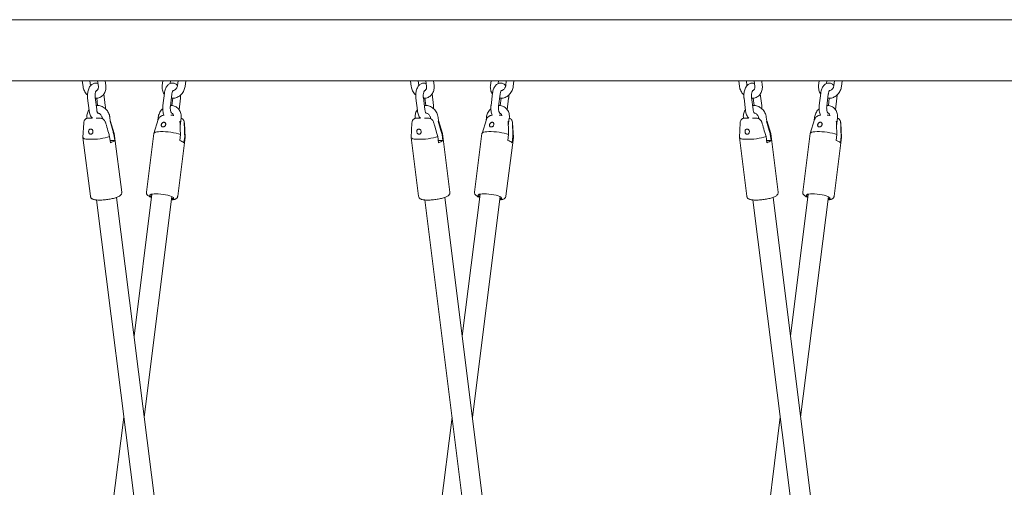
# Model space of a CAD drawing. Units: millimetres. Extents: x 0 to 2970, y 0 to 2103.
# Drawn here: x 1940 to 2018, y 624 to 661 of the extents above; entities that cross this region are included whole.
import ezdxf

# ---------------------------------------------------------------- set-up
doc = ezdxf.new("R2010")
doc.units = ezdxf.units.MM
doc.header["$LTSCALE"] = 50

msp = doc.modelspace()

# ---------------------------------------------------------------- linework, layer by layer
at = {"color": 7, "linetype": 'Continuous', "lineweight": 15}
for p, q in [((2029.662, 660.955), (1913.223, 660.955)), ((1913.223, 656.125), (2029.662, 656.125)), ((1944.854, 656.125), (1944.911, 655.675)), ((1945.506, 655.749), (1945.459, 656.125)), ((1946.067, 656.125), (1946.123, 655.675)), ((1946.718, 655.749), (1946.672, 656.125)), ((1951.225, 656.125), (1951.178, 655.749)), ((1951.801, 655.897), (1951.83, 656.125)), ((1952.438, 656.125), (1952.391, 655.749)), ((1952.986, 655.675), (1953.042, 656.125)), ((1970.835, 656.125), (1970.891, 655.675)), ((1971.487, 655.749), (1971.44, 656.125)), ((1972.048, 656.125), (1972.104, 655.675)), ((1972.699, 655.749), (1972.652, 656.125)), ((1977.206, 656.125), (1977.159, 655.749)), ((1977.782, 655.897), (1977.811, 656.125)), ((1978.418, 656.125), (1978.371, 655.749)), ((1978.967, 655.675), (1979.023, 656.125)), ((1996.816, 656.125), (1996.872, 655.675)), ((1997.468, 655.749), (1997.421, 656.125)), ((1998.028, 656.125), (1998.085, 655.675)), ((1998.68, 655.749), (1998.633, 656.125)), ((2003.187, 656.125), (2003.14, 655.749)), ((2003.763, 655.897), (2003.791, 656.125)), ((2004.399, 656.125), (2004.352, 655.749)), ((2004.948, 655.675), (2005.004, 656.125)), ((1945.274, 654.729), (1945.395, 653.759)), ((1945.99, 653.833), (1945.869, 654.803)), ((1945.994, 654.742), (1946.066, 654.165)), ((1946.67, 654.172), (1946.557, 655.076)), ((1951.348, 655.142), (1951.227, 654.172)), ((1951.823, 654.097), (1951.943, 655.068)), ((1952.019, 654.737), (1951.947, 654.16)), ((1952.51, 653.824), (1952.623, 654.729)), ((1971.255, 654.729), (1971.376, 653.759)), ((1971.971, 653.833), (1971.85, 654.803)), ((1971.975, 654.742), (1972.047, 654.165)), ((1972.65, 654.172), (1972.538, 655.076)), ((1977.329, 655.142), (1977.208, 654.172)), ((1977.803, 654.097), (1977.924, 655.068)), ((1978, 654.737), (1977.928, 654.16)), ((1978.491, 653.824), (1978.603, 654.729)), ((1997.236, 654.729), (1997.356, 653.759)), ((1997.952, 653.833), (1997.831, 654.803)), ((1997.955, 654.742), (1998.027, 654.165)), ((1998.631, 654.172), (1998.518, 655.076)), ((2003.31, 655.142), (2003.189, 654.172)), ((2003.784, 654.097), (2003.905, 655.068)), ((2003.98, 654.737), (2003.909, 654.16)), ((2004.471, 653.824), (2004.584, 654.729)), ((1947.071, 652.921), (1947.033, 653.226)), ((1950.864, 653.226), (1950.831, 652.966)), ((1973.052, 652.921), (1973.014, 653.226)), ((1976.844, 653.226), (1976.812, 652.966)), ((1999.032, 652.921), (1998.994, 653.226)), ((2002.825, 653.226), (2002.793, 652.966)), ((1944.966, 652.799), (1944.904, 651.641)), ((1945.637, 653.156), (1945.318, 653.156)), ((1946.266, 653.156), (1945.947, 653.156)), ((1946.438, 653.152), (1946.442, 653.117)), ((1947.383, 651.952), (1947.065, 652.966)), ((1950.861, 653.059), (1950.514, 651.952)), ((1952.595, 652.539), (1952.672, 653.152)), ((1952.992, 651.641), (1952.93, 652.799)), ((1970.947, 652.799), (1970.885, 651.641)), ((1971.618, 653.156), (1971.299, 653.156)), ((1972.247, 653.156), (1971.928, 653.156)), ((1972.418, 653.152), (1972.423, 653.117)), ((1973.364, 651.952), (1973.046, 652.966)), ((1976.841, 653.059), (1976.494, 651.952)), ((1978.576, 652.539), (1978.652, 653.152)), ((1978.973, 651.641), (1978.911, 652.799)), ((1996.928, 652.799), (1996.866, 651.641)), ((1997.599, 653.156), (1997.28, 653.156)), ((1998.228, 653.156), (1997.909, 653.156)), ((1998.399, 653.152), (1998.403, 653.117)), ((1999.344, 651.952), (1999.027, 652.966)), ((2002.822, 653.059), (2002.475, 651.952)), ((2004.557, 652.539), (2004.633, 653.152)), ((2004.954, 651.641), (2004.892, 652.799)), ((1944.905, 651.631), (1945.49, 646.976)), ((1947.014, 651.701), (1947.075, 651.216)), ((1947.415, 651.387), (1947.354, 651.872)), ((1947.97, 647.287), (1947.385, 651.943)), ((1950.512, 651.943), (1949.926, 647.287)), ((1952.407, 646.976), (1952.992, 651.631)), ((1952.621, 651.872), (1952.56, 651.387)), ((1952.9, 651.216), (1952.961, 651.701)), ((1970.885, 651.631), (1971.471, 646.976)), ((1972.995, 651.701), (1973.056, 651.216)), ((1973.396, 651.387), (1973.335, 651.872)), ((1973.951, 647.287), (1973.366, 651.943)), ((1976.492, 651.943), (1975.907, 647.287)), ((1978.388, 646.976), (1978.973, 651.631)), ((1978.602, 651.872), (1978.541, 651.387)), ((1978.881, 651.216), (1978.942, 651.701)), ((1996.866, 651.631), (1997.451, 646.976)), ((1998.976, 651.701), (1999.037, 651.216)), ((1999.376, 651.387), (1999.315, 651.872)), ((1999.932, 647.287), (1999.347, 651.943)), ((2002.473, 651.943), (2001.888, 647.287)), ((2004.368, 646.976), (2004.954, 651.631)), ((2004.583, 651.872), (2004.522, 651.387)), ((2004.861, 651.216), (2004.922, 651.701)), ((1947.415, 651.387), (1947.054, 651.387)), ((1973.396, 651.387), (1973.035, 651.387)), ((1999.376, 651.387), (1999.015, 651.387)), ((1950.362, 647.145), (1948.948, 635.902)), ((1949.755, 629.489), (1951.949, 646.945)), ((1976.343, 647.145), (1974.929, 635.902)), ((1975.735, 629.489), (1977.93, 646.945)), ((2002.323, 647.145), (2000.91, 635.902)), ((2001.716, 629.489), (2003.911, 646.945)), ((1945.98, 646.687), (1954.244, 580.955)), ((1955.832, 581.154), (1947.567, 646.886)), ((1971.96, 646.687), (1980.225, 580.955)), ((1981.812, 581.154), (1973.548, 646.886)), ((1997.941, 646.687), (2006.206, 580.955)), ((2007.793, 581.154), (1999.529, 646.886)), ((1948.142, 629.489), (1942.088, 581.34)), ((1974.123, 629.489), (1968.069, 581.34)), ((2000.104, 629.489), (1994.05, 581.34))]:
    msp.add_line(p, q, dxfattribs=at)
at = {"color": 7, "linetype": 'Continuous', "lineweight": 15, "flags": 128}
for points in [[(1947.014, 651.701), (1946.85, 651.653), (1946.666, 651.608), (1946.466, 651.568), (1946.257, 651.535), (1946.044, 651.509), (1945.834, 651.492), (1945.634, 651.483), (1945.448, 651.483), (1945.283, 651.492), (1945.143, 651.509), (1945.033, 651.535), (1944.955, 651.568), (1944.913, 651.608), (1944.904, 651.641)], [(1947.383, 651.952), (1947.384, 651.921), (1947.354, 651.872)], [(1952.621, 651.872), (1952.457, 651.921), (1952.273, 651.965), (1952.073, 652.005), (1951.864, 652.038), (1951.651, 652.064), (1951.441, 652.081), (1951.241, 652.09), (1951.055, 652.09), (1950.89, 652.081), (1950.75, 652.064), (1950.64, 652.038), (1950.562, 652.005), (1950.52, 651.965), (1950.512, 651.943)], [(1952.992, 651.631), (1952.991, 651.653), (1952.961, 651.701)], [(1972.995, 651.701), (1972.831, 651.653), (1972.647, 651.608), (1972.447, 651.568), (1972.237, 651.535), (1972.025, 651.509), (1971.815, 651.492), (1971.614, 651.483), (1971.429, 651.483), (1971.264, 651.492), (1971.124, 651.509), (1971.014, 651.535), (1970.936, 651.568), (1970.893, 651.608), (1970.885, 651.641)], [(1973.364, 651.952), (1973.364, 651.921), (1973.335, 651.872)], [(1978.602, 651.872), (1978.438, 651.921), (1978.254, 651.965), (1978.054, 652.005), (1977.844, 652.038), (1977.632, 652.064), (1977.422, 652.081), (1977.221, 652.09), (1977.036, 652.09), (1976.871, 652.081), (1976.731, 652.064), (1976.621, 652.038), (1976.543, 652.005), (1976.5, 651.965), (1976.492, 651.943)], [(1978.973, 651.631), (1978.971, 651.653), (1978.942, 651.701)], [(1998.976, 651.701), (1998.812, 651.653), (1998.627, 651.608), (1998.427, 651.568), (1998.218, 651.535), (1998.005, 651.509), (1997.796, 651.492), (1997.595, 651.483), (1997.41, 651.483), (1997.245, 651.492), (1997.105, 651.509), (1996.995, 651.535), (1996.917, 651.568), (1996.874, 651.608), (1996.866, 651.641)], [(1999.344, 651.952), (1999.345, 651.921), (1999.315, 651.872)], [(2004.583, 651.872), (2004.419, 651.921), (2004.234, 651.965), (2004.034, 652.005), (2003.825, 652.038), (2003.612, 652.064), (2003.403, 652.081), (2003.202, 652.09), (2003.017, 652.09), (2002.852, 652.081), (2002.712, 652.064), (2002.601, 652.038), (2002.524, 652.005), (2002.481, 651.965), (2002.473, 651.943)], [(2004.954, 651.631), (2004.952, 651.653), (2004.922, 651.701)], [(1950.682, 647.169), (1950.528, 647.165), (1950.398, 647.151), (1950.298, 647.129), (1950.232, 647.099), (1950.201, 647.063), (1950.208, 647.022), (1950.252, 646.978), (1950.331, 646.932), (1950.335, 646.93)], [(1950.311, 647.133), (1950.327, 647.099), (1950.353, 647.074)], [(1952.085, 646.822), (1952.067, 646.866), (1952.008, 646.913), (1951.912, 646.962), (1951.782, 647.009), (1951.624, 647.053), (1951.446, 647.093), (1951.253, 647.125), (1951.056, 647.149), (1950.863, 647.164), (1950.682, 647.169)], [(1976.663, 647.169), (1976.509, 647.165), (1976.379, 647.151), (1976.279, 647.129), (1976.212, 647.099), (1976.182, 647.063), (1976.189, 647.022), (1976.233, 646.978), (1976.312, 646.932), (1976.316, 646.93)], [(1976.292, 647.133), (1976.308, 647.099), (1976.334, 647.074)], [(1978.066, 646.822), (1978.048, 646.866), (1977.989, 646.913), (1977.893, 646.962), (1977.763, 647.009), (1977.605, 647.053), (1977.426, 647.093), (1977.234, 647.125), (1977.037, 647.149), (1976.844, 647.164), (1976.663, 647.169)], [(2002.644, 647.169), (2002.49, 647.165), (2002.36, 647.151), (2002.26, 647.129), (2002.193, 647.099), (2002.163, 647.063), (2002.169, 647.022), (2002.213, 646.978), (2002.293, 646.932), (2002.296, 646.93)], [(2002.272, 647.133), (2002.288, 647.099), (2002.315, 647.074)], [(2004.047, 646.822), (2004.028, 646.866), (2003.97, 646.913), (2003.874, 646.962), (2003.744, 647.009), (2003.586, 647.053), (2003.407, 647.093), (2003.215, 647.125), (2003.018, 647.149), (2002.825, 647.164), (2002.644, 647.169)]]:
    msp.add_lwpolyline(points, dxfattribs=at)
at = {"color": 7, "linetype": 'Continuous', "lineweight": 15}
for centre, radius, start, end in [((1946.848, 652.092), 0.904, 284.57282, 308.82397), ((1952.333, 650.512), 0.904, 51.17603, 75.42718), ((1972.829, 652.092), 0.904, 284.57282, 308.82397), ((1978.314, 650.512), 0.904, 51.17603, 75.42718), ((1998.809, 652.092), 0.904, 284.57282, 308.82397), ((2004.294, 650.512), 0.904, 51.17603, 75.42718), ((1951.93, 646.908), 0.177, 267.6471, 331.04957), ((1977.91, 646.908), 0.177, 267.6471, 331.04957), ((2003.891, 646.908), 0.177, 267.6471, 331.04957)]:
    msp.add_arc(centre, radius, start, end, dxfattribs=at)
for points, knots in [([(1944.911, 655.675), (1944.916, 655.64), (1944.93, 655.547), (1944.977, 655.399), (1945.057, 655.238), (1945.153, 655.1), (1945.229, 655.027), (1945.263, 654.995)], [0, 0, 0, 0, 0.135576, 0.363375, 0.59208, 0.821718, 1, 1, 1, 1]), ([(1946.096, 655.895), (1946.08, 655.902), (1946.03, 655.926), (1945.932, 655.939), (1945.811, 655.93), (1945.697, 655.89), (1945.595, 655.826), (1945.505, 655.739), (1945.425, 655.628), (1945.359, 655.492), (1945.307, 655.336), (1945.274, 655.167), (1945.259, 654.991), (1945.262, 654.844), (1945.271, 654.758), (1945.274, 654.729)], [0, 0, 0, 0, 0.031833, 0.104285, 0.181304, 0.255602, 0.329946, 0.407748, 0.491724, 0.582357, 0.676474, 0.769953, 0.862397, 0.954444, 1, 1, 1, 1]), ([(1945.878, 654.736), (1945.893, 654.735), (1945.963, 654.729), (1946.086, 654.75), (1946.239, 654.8), (1946.377, 654.882), (1946.496, 654.988), (1946.593, 655.116), (1946.666, 655.262), (1946.712, 655.421), (1946.732, 655.586), (1946.723, 655.696), (1946.718, 655.749)], [0, 0, 0, 0, 0.030878, 0.141283, 0.25016, 0.357873, 0.464975, 0.572049, 0.679754, 0.788533, 0.898538, 1, 1, 1, 1]), ([(1946.123, 655.675), (1946.124, 655.659), (1946.129, 655.61), (1946.121, 655.532), (1946.094, 655.453), (1946.051, 655.394), (1946.01, 655.358), (1945.978, 655.35), (1945.967, 655.347)], [0, 0, 0, 0, 0.086778, 0.277448, 0.470316, 0.670413, 0.88694, 1, 1, 1, 1]), ([(1951.178, 655.749), (1951.175, 655.714), (1951.166, 655.62), (1951.176, 655.467), (1951.218, 655.299), (1951.273, 655.166), (1951.323, 655.099), (1951.34, 655.077)], [0, 0, 0, 0, 0.145209, 0.390453, 0.635799, 0.879493, 1, 1, 1, 1]), ([(1952.382, 655.742), (1952.378, 655.747), (1952.348, 655.787), (1952.278, 655.842), (1952.172, 655.903), (1952.054, 655.936), (1951.931, 655.938), (1951.811, 655.908), (1951.705, 655.852), (1951.611, 655.773), (1951.527, 655.671), (1951.456, 655.545), (1951.398, 655.395), (1951.364, 655.257), (1951.352, 655.171), (1951.348, 655.142)], [0, 0, 0, 0, 0.012253, 0.097329, 0.17702, 0.253923, 0.336954, 0.416191, 0.494123, 0.574433, 0.660353, 0.753533, 0.852011, 0.95098, 1, 1, 1, 1]), ([(1951.903, 654.741), (1951.918, 654.738), (1951.985, 654.727), (1952.109, 654.736), (1952.268, 654.77), (1952.422, 654.836), (1952.566, 654.928), (1952.696, 655.046), (1952.807, 655.185), (1952.895, 655.342), (1952.958, 655.507), (1952.977, 655.62), (1952.986, 655.675)], [0, 0, 0, 0, 0.030319, 0.135347, 0.241106, 0.347972, 0.456038, 0.565171, 0.675143, 0.785741, 0.896824, 1, 1, 1, 1]), ([(1952.391, 655.749), (1952.388, 655.733), (1952.381, 655.683), (1952.351, 655.598), (1952.296, 655.503), (1952.224, 655.425), (1952.144, 655.37), (1952.082, 655.343), (1952.053, 655.34), (1952.047, 655.339)], [0, 0, 0, 0, 0.079608, 0.254865, 0.430017, 0.604465, 0.778716, 0.954382, 1, 1, 1, 1]), ([(1970.891, 655.675), (1970.897, 655.64), (1970.911, 655.547), (1970.958, 655.399), (1971.038, 655.238), (1971.133, 655.1), (1971.21, 655.027), (1971.243, 654.995)], [0, 0, 0, 0, 0.135576, 0.363375, 0.59208, 0.821718, 1, 1, 1, 1]), ([(1972.076, 655.895), (1972.061, 655.902), (1972.011, 655.926), (1971.913, 655.939), (1971.792, 655.93), (1971.678, 655.89), (1971.576, 655.826), (1971.485, 655.739), (1971.406, 655.628), (1971.339, 655.492), (1971.288, 655.336), (1971.255, 655.167), (1971.24, 654.991), (1971.242, 654.844), (1971.252, 654.758), (1971.255, 654.729)], [0, 0, 0, 0, 0.0318328, 0.1042853, 0.1813037, 0.2556018, 0.3299462, 0.4077482, 0.4917236, 0.5823572, 0.6764739, 0.769953, 0.8623967, 0.9544442, 1, 1, 1, 1]), ([(1971.859, 654.736), (1971.874, 654.735), (1971.944, 654.729), (1972.067, 654.75), (1972.22, 654.8), (1972.358, 654.882), (1972.477, 654.988), (1972.574, 655.116), (1972.647, 655.262), (1972.693, 655.421), (1972.712, 655.586), (1972.703, 655.696), (1972.699, 655.749)], [0, 0, 0, 0, 0.030878, 0.141283, 0.25016, 0.357873, 0.464975, 0.572048, 0.679754, 0.788533, 0.898538, 1, 1, 1, 1]), ([(1972.104, 655.675), (1972.105, 655.659), (1972.11, 655.61), (1972.102, 655.532), (1972.075, 655.453), (1972.032, 655.394), (1971.991, 655.358), (1971.959, 655.35), (1971.947, 655.347)], [0, 0, 0, 0, 0.086778, 0.277448, 0.470316, 0.670413, 0.88694, 1, 1, 1, 1]), ([(1977.159, 655.749), (1977.156, 655.714), (1977.147, 655.62), (1977.157, 655.467), (1977.198, 655.299), (1977.254, 655.166), (1977.304, 655.099), (1977.321, 655.077)], [0, 0, 0, 0, 0.145209, 0.390453, 0.635799, 0.879493, 1, 1, 1, 1]), ([(1978.362, 655.742), (1978.359, 655.747), (1978.329, 655.787), (1978.259, 655.842), (1978.153, 655.903), (1978.035, 655.936), (1977.912, 655.938), (1977.792, 655.908), (1977.686, 655.852), (1977.591, 655.773), (1977.508, 655.671), (1977.436, 655.545), (1977.379, 655.395), (1977.345, 655.257), (1977.333, 655.171), (1977.329, 655.142)], [0, 0, 0, 0, 0.012253, 0.097329, 0.17702, 0.253923, 0.336954, 0.416191, 0.494123, 0.574433, 0.660353, 0.753533, 0.852011, 0.95098, 1, 1, 1, 1]), ([(1977.884, 654.741), (1977.899, 654.738), (1977.966, 654.727), (1978.089, 654.736), (1978.249, 654.77), (1978.403, 654.836), (1978.547, 654.928), (1978.676, 655.046), (1978.787, 655.185), (1978.875, 655.342), (1978.938, 655.507), (1978.958, 655.62), (1978.967, 655.675)], [0, 0, 0, 0, 0.030319, 0.135347, 0.241106, 0.347972, 0.456038, 0.565171, 0.675143, 0.785741, 0.896824, 1, 1, 1, 1]), ([(1978.371, 655.749), (1978.369, 655.733), (1978.361, 655.683), (1978.332, 655.598), (1978.277, 655.503), (1978.205, 655.425), (1978.125, 655.37), (1978.063, 655.343), (1978.033, 655.34), (1978.027, 655.339)], [0, 0, 0, 0, 0.079608, 0.254865, 0.430017, 0.604465, 0.778716, 0.954382, 1, 1, 1, 1]), ([(1996.872, 655.675), (1996.877, 655.64), (1996.892, 655.547), (1996.939, 655.399), (1997.019, 655.238), (1997.114, 655.1), (1997.191, 655.027), (1997.224, 654.995)], [0, 0, 0, 0, 0.135576, 0.363375, 0.59208, 0.821718, 1, 1, 1, 1]), ([(1998.057, 655.895), (1998.042, 655.902), (1997.992, 655.926), (1997.893, 655.939), (1997.773, 655.93), (1997.658, 655.89), (1997.556, 655.826), (1997.466, 655.739), (1997.387, 655.628), (1997.32, 655.492), (1997.269, 655.336), (1997.236, 655.167), (1997.221, 654.991), (1997.223, 654.844), (1997.232, 654.758), (1997.236, 654.729)], [0, 0, 0, 0, 0.0318328, 0.1042853, 0.1813037, 0.2556018, 0.3299462, 0.4077482, 0.4917236, 0.5823572, 0.6764739, 0.769953, 0.8623967, 0.9544442, 1, 1, 1, 1]), ([(1997.839, 654.736), (1997.855, 654.735), (1997.925, 654.729), (1998.048, 654.75), (1998.201, 654.8), (1998.339, 654.882), (1998.458, 654.988), (1998.555, 655.116), (1998.628, 655.262), (1998.674, 655.421), (1998.693, 655.586), (1998.684, 655.696), (1998.68, 655.749)], [0, 0, 0, 0, 0.030878, 0.141283, 0.25016, 0.357873, 0.464975, 0.572048, 0.679754, 0.788533, 0.898538, 1, 1, 1, 1]), ([(1998.085, 655.675), (1998.086, 655.659), (1998.091, 655.61), (1998.083, 655.532), (1998.055, 655.453), (1998.013, 655.394), (1997.972, 655.358), (1997.94, 655.35), (1997.93, 655.347)], [0, 0, 0, 0, 0.0872652, 0.2790065, 0.4729579, 0.6741794, 0.8919223, 1, 1, 1, 1]), ([(2003.14, 655.749), (2003.136, 655.714), (2003.128, 655.62), (2003.138, 655.467), (2003.179, 655.299), (2003.234, 655.166), (2003.285, 655.099), (2003.301, 655.077)], [0, 0, 0, 0, 0.145209, 0.390453, 0.635799, 0.879493, 1, 1, 1, 1]), ([(2004.35, 655.734), (2004.344, 655.742), (2004.312, 655.784), (2004.239, 655.843), (2004.134, 655.903), (2004.015, 655.936), (2003.892, 655.938), (2003.773, 655.908), (2003.666, 655.852), (2003.572, 655.773), (2003.489, 655.671), (2003.417, 655.545), (2003.36, 655.395), (2003.326, 655.257), (2003.314, 655.171), (2003.31, 655.142)], [0, 0, 0, 0, 0.019129, 0.103612, 0.182749, 0.259117, 0.341569, 0.420255, 0.497645, 0.577395, 0.662717, 0.755249, 0.853042, 0.951322, 1, 1, 1, 1]), ([(2003.864, 654.741), (2003.879, 654.738), (2003.946, 654.727), (2004.07, 654.736), (2004.229, 654.77), (2004.383, 654.836), (2004.527, 654.928), (2004.657, 655.046), (2004.768, 655.185), (2004.856, 655.342), (2004.919, 655.507), (2004.938, 655.62), (2004.948, 655.675)], [0, 0, 0, 0, 0.030319, 0.135347, 0.241106, 0.347972, 0.456038, 0.565171, 0.675143, 0.785741, 0.896824, 1, 1, 1, 1]), ([(2004.352, 655.749), (2004.35, 655.733), (2004.342, 655.683), (2004.313, 655.598), (2004.257, 655.503), (2004.186, 655.425), (2004.106, 655.37), (2004.041, 655.342), (2004.009, 655.339), (2004, 655.338)], [0, 0, 0, 0, 0.078043, 0.249854, 0.421563, 0.592581, 0.763407, 0.935619, 1, 1, 1, 1]), ([(1945.869, 654.803), (1945.867, 654.823), (1945.861, 654.881), (1945.86, 654.982), (1945.872, 655.099), (1945.894, 655.202), (1945.924, 655.284), (1945.952, 655.335), (1945.971, 655.352), (1945.967, 655.35), (1945.966, 655.349)], [0, 0, 0, 0, 0.078926, 0.232982, 0.387653, 0.539871, 0.687091, 0.827897, 0.964056, 1, 1, 1, 1]), ([(1951.943, 655.068), (1951.946, 655.087), (1951.954, 655.142), (1951.975, 655.224), (1952.006, 655.3), (1952.032, 655.342), (1952.047, 655.354), (1952.043, 655.351), (1952.043, 655.351)], [0, 0, 0, 0, 0.120552, 0.351472, 0.574928, 0.788592, 0.997072, 1, 1, 1, 1]), ([(1952.623, 654.729), (1952.626, 654.76), (1952.636, 654.848), (1952.635, 654.938), (1952.634, 654.997)], [0, 0, 0, 0, 0.352051, 1, 1, 1, 1]), ([(1971.85, 654.803), (1971.848, 654.823), (1971.842, 654.881), (1971.841, 654.982), (1971.852, 655.099), (1971.875, 655.202), (1971.905, 655.284), (1971.933, 655.335), (1971.951, 655.352), (1971.948, 655.35), (1971.947, 655.349)], [0, 0, 0, 0, 0.078926, 0.232982, 0.387653, 0.539871, 0.687091, 0.827897, 0.964056, 1, 1, 1, 1]), ([(1977.924, 655.068), (1977.927, 655.087), (1977.935, 655.142), (1977.956, 655.224), (1977.987, 655.3), (1978.012, 655.342), (1978.028, 655.354), (1978.023, 655.351), (1978.023, 655.351)], [0, 0, 0, 0, 0.120552, 0.351472, 0.574928, 0.788592, 0.997072, 1, 1, 1, 1]), ([(1978.603, 654.729), (1978.607, 654.76), (1978.617, 654.848), (1978.616, 654.938), (1978.615, 654.997)], [0, 0, 0, 0, 0.352051, 1, 1, 1, 1]), ([(1997.831, 654.803), (1997.829, 654.823), (1997.823, 654.881), (1997.822, 654.982), (1997.833, 655.099), (1997.856, 655.202), (1997.886, 655.284), (1997.914, 655.335), (1997.932, 655.352), (1997.928, 655.35), (1997.928, 655.349)], [0, 0, 0, 0, 0.0789262, 0.2329823, 0.387653, 0.5398711, 0.687091, 0.827897, 0.9640562, 1, 1, 1, 1]), ([(2003.905, 655.068), (2003.908, 655.087), (2003.916, 655.142), (2003.937, 655.224), (2003.968, 655.3), (2003.993, 655.342), (2004.009, 655.354), (2004.004, 655.351), (2004.004, 655.351)], [0, 0, 0, 0, 0.120552, 0.351472, 0.574928, 0.788592, 0.997072, 1, 1, 1, 1]), ([(2004.584, 654.729), (2004.588, 654.76), (2004.597, 654.848), (2004.596, 654.938), (2004.596, 654.997)], [0, 0, 0, 0, 0.352051, 1, 1, 1, 1]), ([(1947.033, 653.226), (1947.028, 653.261), (1947.013, 653.354), (1946.966, 653.502), (1946.887, 653.664), (1946.782, 653.811), (1946.655, 653.938), (1946.511, 654.042), (1946.353, 654.117), (1946.188, 654.16), (1946.051, 654.175), (1945.973, 654.162), (1945.95, 654.159)], [0, 0, 0, 0, 0.065659, 0.175983, 0.286745, 0.397959, 0.509493, 0.621172, 0.732674, 0.843531, 0.953238, 1, 1, 1, 1]), ([(1946.681, 653.905), (1946.681, 653.907), (1946.686, 653.967), (1946.681, 654.057), (1946.672, 654.143), (1946.67, 654.172)], [0, 0, 0, 0, 0.0188496, 0.6751744, 1, 1, 1, 1]), ([(1951.227, 654.172), (1951.224, 654.141), (1951.214, 654.052), (1951.213, 653.902), (1951.228, 653.727), (1951.264, 653.559), (1951.295, 653.446), (1951.321, 653.397), (1951.323, 653.394)], [0, 0, 0, 0, 0.116089, 0.331372, 0.547241, 0.765206, 0.987785, 1, 1, 1, 1]), ([(1951.921, 653.55), (1951.919, 653.552), (1951.916, 653.555), (1951.89, 653.592), (1951.862, 653.654), (1951.836, 653.741), (1951.819, 653.847), (1951.812, 653.962), (1951.817, 654.047), (1951.822, 654.09), (1951.823, 654.097)], [0, 0, 0, 0, 0.1241028, 0.2515364, 0.3839486, 0.5243023, 0.6719673, 0.8245398, 0.9711656, 1, 1, 1, 1]), ([(1952.672, 653.152), (1952.675, 653.187), (1952.684, 653.281), (1952.674, 653.434), (1952.633, 653.603), (1952.563, 653.758), (1952.466, 653.895), (1952.347, 654.007), (1952.21, 654.092), (1952.06, 654.146), (1951.931, 654.17), (1951.855, 654.166), (1951.831, 654.164)], [0, 0, 0, 0, 0.067271, 0.180887, 0.294549, 0.407446, 0.519077, 0.629153, 0.737749, 0.845296, 0.952334, 1, 1, 1, 1]), ([(1973.014, 653.226), (1973.008, 653.261), (1972.994, 653.354), (1972.947, 653.502), (1972.867, 653.664), (1972.763, 653.811), (1972.636, 653.938), (1972.492, 654.042), (1972.334, 654.117), (1972.169, 654.16), (1972.032, 654.175), (1971.954, 654.162), (1971.93, 654.159)], [0, 0, 0, 0, 0.065659, 0.175983, 0.286745, 0.397959, 0.509493, 0.621172, 0.732674, 0.843531, 0.953238, 1, 1, 1, 1]), ([(1972.662, 653.905), (1972.662, 653.907), (1972.667, 653.967), (1972.662, 654.057), (1972.653, 654.143), (1972.65, 654.172)], [0, 0, 0, 0, 0.01885, 0.675175, 1, 1, 1, 1]), ([(1977.208, 654.172), (1977.205, 654.141), (1977.195, 654.052), (1977.194, 653.902), (1977.209, 653.727), (1977.245, 653.559), (1977.276, 653.446), (1977.302, 653.397), (1977.303, 653.394)], [0, 0, 0, 0, 0.116089, 0.331372, 0.547241, 0.765206, 0.987785, 1, 1, 1, 1]), ([(1977.902, 653.55), (1977.9, 653.552), (1977.896, 653.555), (1977.871, 653.592), (1977.843, 653.654), (1977.817, 653.741), (1977.8, 653.847), (1977.793, 653.962), (1977.797, 654.047), (1977.802, 654.09), (1977.803, 654.097)], [0, 0, 0, 0, 0.1241028, 0.2515364, 0.3839486, 0.5243023, 0.6719673, 0.8245398, 0.9711656, 1, 1, 1, 1]), ([(1978.652, 653.152), (1978.656, 653.187), (1978.665, 653.281), (1978.654, 653.434), (1978.614, 653.603), (1978.544, 653.758), (1978.447, 653.895), (1978.328, 654.007), (1978.191, 654.092), (1978.041, 654.146), (1977.912, 654.17), (1977.835, 654.166), (1977.812, 654.164)], [0, 0, 0, 0, 0.067271, 0.180887, 0.294549, 0.407446, 0.519077, 0.629153, 0.737749, 0.845296, 0.952334, 1, 1, 1, 1]), ([(1998.994, 653.226), (1998.989, 653.261), (1998.975, 653.354), (1998.928, 653.502), (1998.848, 653.664), (1998.743, 653.811), (1998.617, 653.938), (1998.473, 654.042), (1998.315, 654.117), (1998.149, 654.16), (1998.012, 654.175), (1997.935, 654.162), (1997.911, 654.159)], [0, 0, 0, 0, 0.065659, 0.175983, 0.286745, 0.397959, 0.509493, 0.621172, 0.732674, 0.843531, 0.953238, 1, 1, 1, 1]), ([(1998.642, 653.905), (1998.643, 653.907), (1998.648, 653.967), (1998.643, 654.057), (1998.634, 654.143), (1998.631, 654.172)], [0, 0, 0, 0, 0.0188503, 0.6751747, 1, 1, 1, 1]), ([(2003.189, 654.172), (2003.185, 654.141), (2003.176, 654.052), (2003.174, 653.902), (2003.189, 653.727), (2003.225, 653.559), (2003.257, 653.446), (2003.283, 653.397), (2003.284, 653.394)], [0, 0, 0, 0, 0.116089, 0.331372, 0.547241, 0.765206, 0.987785, 1, 1, 1, 1]), ([(2003.883, 653.55), (2003.881, 653.552), (2003.877, 653.555), (2003.851, 653.592), (2003.824, 653.654), (2003.798, 653.741), (2003.78, 653.847), (2003.774, 653.962), (2003.778, 654.047), (2003.783, 654.09), (2003.784, 654.097)], [0, 0, 0, 0, 0.124103, 0.251536, 0.383949, 0.524302, 0.671967, 0.82454, 0.971166, 1, 1, 1, 1]), ([(2004.633, 653.152), (2004.636, 653.187), (2004.645, 653.281), (2004.635, 653.434), (2004.595, 653.603), (2004.524, 653.758), (2004.428, 653.895), (2004.308, 654.007), (2004.171, 654.092), (2004.021, 654.146), (2003.893, 654.17), (2003.816, 654.166), (2003.792, 654.164)], [0, 0, 0, 0, 0.067271, 0.180887, 0.294549, 0.407446, 0.519077, 0.629153, 0.737749, 0.845296, 0.952334, 1, 1, 1, 1]), ([(1945.387, 653.825), (1945.376, 653.811), (1945.331, 653.755), (1945.278, 653.638), (1945.231, 653.48), (1945.212, 653.315), (1945.221, 653.205), (1945.225, 653.152)], [0, 0, 0, 0, 0.07735, 0.30956, 0.544084, 0.781252, 1, 1, 1, 1]), ([(1945.395, 653.759), (1945.399, 653.728), (1945.412, 653.639), (1945.447, 653.498), (1945.509, 653.343), (1945.575, 653.224), (1945.63, 653.167), (1945.648, 653.148)], [0, 0, 0, 0, 0.128196, 0.369476, 0.616819, 0.87319, 1, 1, 1, 1]), ([(1946.087, 653.552), (1946.087, 653.552), (1946.087, 653.552), (1946.065, 653.58), (1946.038, 653.635), (1946.011, 653.715), (1945.996, 653.786), (1945.991, 653.827), (1945.99, 653.833)], [0, 0, 0, 0, 0.138872, 0.333077, 0.532984, 0.744282, 0.962398, 1, 1, 1, 1]), ([(1946.092, 653.563), (1946.115, 653.557), (1946.165, 653.545), (1946.247, 653.495), (1946.324, 653.421), (1946.385, 653.329), (1946.423, 653.236), (1946.433, 653.177), (1946.438, 653.152)], [0, 0, 0, 0, 0.161459, 0.3453847, 0.5235131, 0.6993962, 0.8742532, 1, 1, 1, 1]), ([(1951.216, 653.904), (1951.196, 653.887), (1951.132, 653.832), (1951.044, 653.715), (1950.955, 653.559), (1950.892, 653.394), (1950.873, 653.281), (1950.864, 653.226)], [0, 0, 0, 0, 0.101045, 0.328398, 0.557046, 0.786696, 1, 1, 1, 1]), ([(1951.323, 653.394), (1951.31, 653.393), (1951.256, 653.387), (1951.18, 653.366), (1951.084, 653.326), (1951.002, 653.273), (1950.93, 653.198), (1950.881, 653.124), (1950.868, 653.074), (1950.864, 653.06)], [0, 0, 0, 0, 0.065404, 0.291608, 0.451948, 0.611169, 0.770418, 0.931811, 1, 1, 1, 1]), ([(1952.098, 653.364), (1952.082, 653.367), (1952.014, 653.38), (1951.932, 653.39), (1951.87, 653.396), (1951.86, 653.396)], [0, 0, 0, 0, 0.207924, 0.877852, 1, 1, 1, 1]), ([(1951.925, 653.556), (1951.946, 653.546), (1951.986, 653.528), (1952.031, 653.472), (1952.061, 653.419), (1952.067, 653.379), (1952.068, 653.37)], [0, 0, 0, 0, 0.337182, 0.638263, 0.914343, 1, 1, 1, 1]), ([(1971.367, 653.825), (1971.356, 653.811), (1971.312, 653.755), (1971.259, 653.638), (1971.212, 653.48), (1971.193, 653.315), (1971.202, 653.205), (1971.206, 653.152)], [0, 0, 0, 0, 0.07735, 0.30956, 0.544084, 0.781252, 1, 1, 1, 1]), ([(1971.376, 653.759), (1971.38, 653.728), (1971.393, 653.639), (1971.428, 653.498), (1971.49, 653.343), (1971.556, 653.224), (1971.611, 653.167), (1971.629, 653.148)], [0, 0, 0, 0, 0.128212, 0.369522, 0.616896, 0.873301, 1, 1, 1, 1]), ([(1972.068, 653.552), (1972.068, 653.552), (1972.068, 653.552), (1972.046, 653.58), (1972.018, 653.635), (1971.992, 653.715), (1971.977, 653.786), (1971.972, 653.827), (1971.971, 653.833)], [0, 0, 0, 0, 0.1388716, 0.3330771, 0.5329837, 0.7442815, 0.9623979, 1, 1, 1, 1]), ([(1972.073, 653.563), (1972.096, 653.557), (1972.146, 653.545), (1972.228, 653.495), (1972.305, 653.421), (1972.366, 653.329), (1972.404, 653.236), (1972.414, 653.177), (1972.418, 653.152)], [0, 0, 0, 0, 0.161459, 0.345385, 0.523513, 0.699396, 0.874253, 1, 1, 1, 1]), ([(1977.196, 653.904), (1977.177, 653.887), (1977.113, 653.832), (1977.025, 653.715), (1976.936, 653.559), (1976.873, 653.394), (1976.854, 653.281), (1976.844, 653.226)], [0, 0, 0, 0, 0.101045, 0.328398, 0.557046, 0.786696, 1, 1, 1, 1]), ([(1977.303, 653.394), (1977.291, 653.393), (1977.237, 653.387), (1977.161, 653.366), (1977.065, 653.326), (1976.983, 653.273), (1976.91, 653.198), (1976.862, 653.124), (1976.849, 653.074), (1976.845, 653.06)], [0, 0, 0, 0, 0.065404, 0.291608, 0.451948, 0.611169, 0.770418, 0.931811, 1, 1, 1, 1]), ([(1978.079, 653.364), (1978.063, 653.367), (1977.995, 653.38), (1977.913, 653.39), (1977.85, 653.396), (1977.841, 653.396)], [0, 0, 0, 0, 0.207924, 0.877852, 1, 1, 1, 1]), ([(1977.906, 653.556), (1977.927, 653.546), (1977.966, 653.528), (1978.012, 653.472), (1978.042, 653.419), (1978.047, 653.379), (1978.049, 653.37)], [0, 0, 0, 0, 0.337182, 0.638263, 0.914343, 1, 1, 1, 1]), ([(1997.348, 653.825), (1997.337, 653.811), (1997.293, 653.755), (1997.24, 653.638), (1997.193, 653.48), (1997.173, 653.315), (1997.182, 653.205), (1997.187, 653.152)], [0, 0, 0, 0, 0.07735, 0.30956, 0.544084, 0.781252, 1, 1, 1, 1]), ([(1997.356, 653.759), (1997.361, 653.728), (1997.374, 653.639), (1997.409, 653.498), (1997.471, 653.343), (1997.537, 653.224), (1997.592, 653.167), (1997.61, 653.148)], [0, 0, 0, 0, 0.1282117, 0.3695222, 0.6168964, 0.8733006, 1, 1, 1, 1]), ([(1998.048, 653.552), (1998.048, 653.552), (1998.049, 653.552), (1998.026, 653.58), (1997.999, 653.635), (1997.972, 653.715), (1997.958, 653.786), (1997.953, 653.827), (1997.952, 653.833)], [0, 0, 0, 0, 0.138872, 0.333077, 0.532984, 0.744282, 0.962398, 1, 1, 1, 1]), ([(1998.039, 653.565), (1998.042, 653.565), (1998.067, 653.565), (1998.126, 653.544), (1998.209, 653.496), (1998.286, 653.421), (1998.347, 653.329), (1998.385, 653.236), (1998.395, 653.177), (1998.399, 653.152)], [0, 0, 0, 0, 0.023465, 0.19058, 0.368118, 0.540061, 0.709836, 0.87862, 1, 1, 1, 1]), ([(2003.177, 653.904), (2003.157, 653.887), (2003.094, 653.832), (2003.005, 653.715), (2002.916, 653.559), (2002.854, 653.394), (2002.835, 653.281), (2002.825, 653.226)], [0, 0, 0, 0, 0.101045, 0.328398, 0.557046, 0.786696, 1, 1, 1, 1]), ([(2003.284, 653.394), (2003.272, 653.393), (2003.218, 653.387), (2003.141, 653.366), (2003.046, 653.326), (2002.963, 653.273), (2002.891, 653.198), (2002.843, 653.124), (2002.83, 653.074), (2002.826, 653.06)], [0, 0, 0, 0, 0.065404, 0.291608, 0.451948, 0.611169, 0.770418, 0.931811, 1, 1, 1, 1]), ([(2004.06, 653.364), (2004.044, 653.367), (2003.976, 653.38), (2003.894, 653.39), (2003.831, 653.396), (2003.822, 653.396)], [0, 0, 0, 0, 0.207924, 0.877852, 1, 1, 1, 1]), ([(2003.876, 653.558), (2003.879, 653.558), (2003.907, 653.553), (2003.946, 653.526), (2003.993, 653.473), (2004.022, 653.419), (2004.028, 653.379), (2004.029, 653.37)], [0, 0, 0, 0, 0.043976, 0.368694, 0.655461, 0.918415, 1, 1, 1, 1]), ([(1945.033, 653.003), (1945.024, 652.99), (1944.997, 652.948), (1944.973, 652.878), (1944.971, 652.822), (1944.97, 652.802)], [0, 0, 0, 0, 0.223376, 0.720535, 1, 1, 1, 1]), ([(1945.033, 652.999), (1945.044, 653.018), (1945.074, 653.071), (1945.158, 653.127), (1945.247, 653.154), (1945.303, 653.156), (1945.318, 653.156)], [0, 0, 0, 0, 0.182694, 0.515715, 0.872924, 1, 1, 1, 1]), ([(1946.266, 653.156), (1946.279, 653.156), (1946.336, 653.154), (1946.441, 653.127), (1946.563, 653.046), (1946.646, 652.94), (1946.673, 652.865), (1946.684, 652.835)], [0, 0, 0, 0, 0.072679, 0.334159, 0.596738, 0.838113, 1, 1, 1, 1]), ([(1946.684, 652.835), (1946.708, 652.755), (1946.787, 652.484), (1946.897, 652.105), (1946.983, 651.808), (1947.014, 651.701)], [0, 0, 0, 0, 0.213398, 0.717619, 1, 1, 1, 1]), ([(1947.354, 651.872), (1947.323, 651.979), (1947.22, 652.333), (1947.117, 652.686), (1947.045, 652.933)], [0, 0, 0, 0, 0.3017388, 1, 1, 1, 1]), ([(1951.334, 652.492), (1951.353, 652.505), (1951.392, 652.531), (1951.434, 652.588), (1951.457, 652.651), (1951.457, 652.715), (1951.435, 652.77), (1951.395, 652.812), (1951.342, 652.834), (1951.283, 652.834), (1951.224, 652.812), (1951.172, 652.771), (1951.131, 652.717), (1951.106, 652.655), (1951.097, 652.593), (1951.107, 652.537), (1951.135, 652.493), (1951.181, 652.466), (1951.237, 652.459), (1951.29, 652.47), (1951.321, 652.486), (1951.334, 652.492)], [0, 0, 0, 0, 0.055217, 0.110392, 0.166297, 0.22107, 0.274259, 0.326928, 0.379859, 0.433011, 0.486188, 0.539348, 0.592303, 0.64497, 0.698054, 0.752592, 0.80844, 0.86361, 0.916166, 0.96668, 1, 1, 1, 1]), ([(1952.579, 652.933), (1952.582, 652.877), (1952.592, 652.63), (1952.606, 652.276), (1952.617, 651.979), (1952.621, 651.872)], [0, 0, 0, 0, 0.159168, 0.698151, 1, 1, 1, 1]), ([(1952.916, 652.835), (1952.916, 652.838), (1952.914, 652.881), (1952.895, 652.963), (1952.833, 653.059), (1952.754, 653.122), (1952.694, 653.135), (1952.67, 653.14)], [0, 0, 0, 0, 0.0185529, 0.2811707, 0.5474859, 0.8244438, 1, 1, 1, 1]), ([(1952.927, 652.8), (1952.928, 652.809), (1952.93, 652.853), (1952.909, 652.924), (1952.879, 652.978), (1952.866, 653.001)], [0, 0, 0, 0, 0.121357, 0.609292, 1, 1, 1, 1]), ([(1952.961, 651.701), (1952.957, 651.808), (1952.942, 652.186), (1952.927, 652.564), (1952.916, 652.835)], [0, 0, 0, 0, 0.282381, 1, 1, 1, 1]), ([(1971.013, 653.003), (1971.005, 652.99), (1970.978, 652.948), (1970.954, 652.878), (1970.951, 652.822), (1970.951, 652.802)], [0, 0, 0, 0, 0.223376, 0.720535, 1, 1, 1, 1]), ([(1971.014, 652.999), (1971.024, 653.018), (1971.054, 653.071), (1971.139, 653.127), (1971.228, 653.154), (1971.284, 653.156), (1971.299, 653.156)], [0, 0, 0, 0, 0.182694, 0.515715, 0.872924, 1, 1, 1, 1]), ([(1972.247, 653.156), (1972.26, 653.156), (1972.317, 653.154), (1972.422, 653.127), (1972.544, 653.046), (1972.627, 652.94), (1972.654, 652.865), (1972.665, 652.835)], [0, 0, 0, 0, 0.072679, 0.334159, 0.596738, 0.838113, 1, 1, 1, 1]), ([(1972.665, 652.835), (1972.689, 652.755), (1972.768, 652.484), (1972.878, 652.105), (1972.964, 651.808), (1972.995, 651.701)], [0, 0, 0, 0, 0.213398, 0.717619, 1, 1, 1, 1]), ([(1973.335, 651.872), (1973.304, 651.979), (1973.201, 652.333), (1973.098, 652.686), (1973.026, 652.933)], [0, 0, 0, 0, 0.301739, 1, 1, 1, 1]), ([(1977.314, 652.492), (1977.334, 652.505), (1977.373, 652.531), (1977.415, 652.588), (1977.438, 652.651), (1977.438, 652.715), (1977.416, 652.77), (1977.376, 652.812), (1977.323, 652.834), (1977.264, 652.834), (1977.205, 652.812), (1977.153, 652.771), (1977.112, 652.717), (1977.086, 652.655), (1977.078, 652.593), (1977.087, 652.537), (1977.116, 652.493), (1977.162, 652.466), (1977.218, 652.459), (1977.271, 652.47), (1977.302, 652.486), (1977.314, 652.492)], [0, 0, 0, 0, 0.055217, 0.110392, 0.166297, 0.22107, 0.274259, 0.326928, 0.379859, 0.433011, 0.486188, 0.539348, 0.592303, 0.64497, 0.698054, 0.752592, 0.80844, 0.86361, 0.916166, 0.96668, 1, 1, 1, 1]), ([(1978.56, 652.933), (1978.562, 652.877), (1978.573, 652.63), (1978.587, 652.276), (1978.598, 651.979), (1978.602, 651.872)], [0, 0, 0, 0, 0.159168, 0.698151, 1, 1, 1, 1]), ([(1978.896, 652.835), (1978.896, 652.838), (1978.894, 652.881), (1978.876, 652.963), (1978.813, 653.059), (1978.735, 653.122), (1978.674, 653.135), (1978.651, 653.14)], [0, 0, 0, 0, 0.018553, 0.281171, 0.547486, 0.824444, 1, 1, 1, 1]), ([(1978.908, 652.8), (1978.909, 652.809), (1978.91, 652.853), (1978.889, 652.924), (1978.86, 652.978), (1978.847, 653.001)], [0, 0, 0, 0, 0.121357, 0.609292, 1, 1, 1, 1]), ([(1978.942, 651.701), (1978.937, 651.808), (1978.923, 652.186), (1978.908, 652.564), (1978.896, 652.835)], [0, 0, 0, 0, 0.282381, 1, 1, 1, 1]), ([(1996.994, 653.003), (1996.986, 652.99), (1996.958, 652.948), (1996.934, 652.878), (1996.932, 652.822), (1996.931, 652.802)], [0, 0, 0, 0, 0.223376, 0.720535, 1, 1, 1, 1]), ([(1996.995, 652.999), (1997.005, 653.018), (1997.035, 653.071), (1997.12, 653.127), (1997.209, 653.154), (1997.265, 653.156), (1997.28, 653.156)], [0, 0, 0, 0, 0.182694, 0.515715, 0.872924, 1, 1, 1, 1]), ([(1998.228, 653.156), (1998.24, 653.156), (1998.298, 653.154), (1998.402, 653.127), (1998.524, 653.046), (1998.607, 652.94), (1998.635, 652.865), (1998.646, 652.835)], [0, 0, 0, 0, 0.072679, 0.334159, 0.596738, 0.838113, 1, 1, 1, 1]), ([(1998.646, 652.835), (1998.669, 652.755), (1998.749, 652.484), (1998.859, 652.105), (1998.945, 651.808), (1998.976, 651.701)], [0, 0, 0, 0, 0.213398, 0.717619, 1, 1, 1, 1]), ([(1999.315, 651.872), (1999.284, 651.979), (1999.182, 652.333), (1999.078, 652.686), (1999.006, 652.933)], [0, 0, 0, 0, 0.3017388, 1, 1, 1, 1]), ([(2003.295, 652.492), (2003.315, 652.505), (2003.353, 652.531), (2003.396, 652.588), (2003.419, 652.651), (2003.419, 652.715), (2003.397, 652.77), (2003.356, 652.812), (2003.304, 652.834), (2003.244, 652.834), (2003.186, 652.812), (2003.134, 652.771), (2003.093, 652.717), (2003.067, 652.655), (2003.058, 652.593), (2003.068, 652.537), (2003.097, 652.493), (2003.142, 652.466), (2003.198, 652.459), (2003.252, 652.47), (2003.283, 652.486), (2003.295, 652.492)], [0, 0, 0, 0, 0.055217, 0.110392, 0.166297, 0.22107, 0.274259, 0.326928, 0.379859, 0.433011, 0.486188, 0.539348, 0.592303, 0.64497, 0.698054, 0.752592, 0.80844, 0.86361, 0.916166, 0.96668, 1, 1, 1, 1]), ([(2004.541, 652.933), (2004.543, 652.877), (2004.553, 652.63), (2004.567, 652.276), (2004.579, 651.979), (2004.583, 651.872)], [0, 0, 0, 0, 0.159168, 0.698151, 1, 1, 1, 1]), ([(2004.877, 652.835), (2004.877, 652.838), (2004.875, 652.881), (2004.856, 652.963), (2004.794, 653.059), (2004.716, 653.122), (2004.655, 653.135), (2004.632, 653.14)], [0, 0, 0, 0, 0.018553, 0.281171, 0.547486, 0.824444, 1, 1, 1, 1]), ([(2004.889, 652.8), (2004.889, 652.809), (2004.891, 652.853), (2004.87, 652.924), (2004.841, 652.978), (2004.828, 653.001)], [0, 0, 0, 0, 0.121357, 0.609292, 1, 1, 1, 1]), ([(2004.922, 651.701), (2004.918, 651.808), (2004.904, 652.186), (2004.888, 652.564), (2004.877, 652.835)], [0, 0, 0, 0, 0.282381, 1, 1, 1, 1]), ([(1945.621, 651.922), (1945.637, 651.937), (1945.669, 651.968), (1945.696, 652.033), (1945.702, 652.103), (1945.685, 652.171), (1945.649, 652.229), (1945.598, 652.271), (1945.54, 652.293), (1945.481, 652.293), (1945.427, 652.271), (1945.386, 652.23), (1945.359, 652.173), (1945.349, 652.107), (1945.357, 652.039), (1945.382, 651.975), (1945.422, 651.923), (1945.475, 651.891), (1945.533, 651.884), (1945.584, 651.896), (1945.61, 651.915), (1945.621, 651.922)], [0, 0, 0, 0, 0.0552171, 0.1103916, 0.1662974, 0.2210701, 0.2742593, 0.3269277, 0.3798587, 0.4330107, 0.4861878, 0.5393481, 0.5923028, 0.6449702, 0.6980542, 0.7525915, 0.8084402, 0.8636099, 0.9161657, 0.9666799, 1, 1, 1, 1]), ([(1971.602, 651.922), (1971.618, 651.937), (1971.649, 651.968), (1971.676, 652.033), (1971.683, 652.103), (1971.666, 652.171), (1971.63, 652.229), (1971.579, 652.271), (1971.521, 652.293), (1971.461, 652.293), (1971.408, 652.271), (1971.366, 652.23), (1971.34, 652.173), (1971.33, 652.107), (1971.338, 652.039), (1971.362, 651.975), (1971.403, 651.923), (1971.456, 651.891), (1971.514, 651.884), (1971.564, 651.896), (1971.591, 651.915), (1971.602, 651.922)], [0, 0, 0, 0, 0.0552171, 0.1103916, 0.1662974, 0.2210701, 0.2742593, 0.3269277, 0.3798587, 0.4330107, 0.4861878, 0.5393481, 0.5923028, 0.6449702, 0.6980542, 0.7525915, 0.8084402, 0.8636099, 0.9161657, 0.9666799, 1, 1, 1, 1]), ([(1997.583, 651.922), (1997.598, 651.937), (1997.63, 651.968), (1997.657, 652.033), (1997.664, 652.103), (1997.647, 652.171), (1997.61, 652.229), (1997.56, 652.271), (1997.501, 652.293), (1997.442, 652.293), (1997.389, 652.271), (1997.347, 652.23), (1997.32, 652.173), (1997.311, 652.107), (1997.318, 652.039), (1997.343, 651.975), (1997.384, 651.923), (1997.437, 651.891), (1997.495, 651.884), (1997.545, 651.896), (1997.572, 651.915), (1997.583, 651.922)], [0, 0, 0, 0, 0.055217, 0.110392, 0.166297, 0.22107, 0.274259, 0.326928, 0.379859, 0.433011, 0.486188, 0.539348, 0.592303, 0.64497, 0.698054, 0.752592, 0.80844, 0.86361, 0.916166, 0.96668, 1, 1, 1, 1]), ([(1945.491, 646.973), (1945.497, 646.946), (1945.51, 646.891), (1945.559, 646.827), (1945.618, 646.78), (1945.691, 646.743), (1945.785, 646.713), (1945.911, 646.691), (1946.058, 646.678), (1946.169, 646.676), (1946.221, 646.675)], [0, 0, 0, 0, 0.091332, 0.180436, 0.272827, 0.380847, 0.522465, 0.684622, 0.854057, 1, 1, 1, 1]), ([(1946.221, 646.675), (1946.251, 646.676), (1946.337, 646.676), (1946.49, 646.684), (1946.677, 646.7), (1946.866, 646.723), (1947.052, 646.753), (1947.23, 646.789), (1947.396, 646.83), (1947.546, 646.876), (1947.68, 646.927), (1947.789, 646.982), (1947.868, 647.04), (1947.927, 647.104), (1947.962, 647.176), (1947.978, 647.243), (1947.969, 647.28), (1947.966, 647.289)], [0, 0, 0, 0, 0.0412867, 0.1204862, 0.1991515, 0.2775272, 0.3558955, 0.4344387, 0.5134595, 0.5934287, 0.6752383, 0.7609458, 0.8371722, 0.8893077, 0.937435, 0.9839655, 1, 1, 1, 1]), ([(1949.928, 647.287), (1949.927, 647.261), (1949.923, 647.208), (1949.952, 647.135), (1949.995, 647.073), (1950.055, 647.019), (1950.14, 646.965), (1950.231, 646.92), (1950.307, 646.894), (1950.329, 646.887)], [0, 0, 0, 0, 0.108662, 0.226473, 0.34676, 0.48539, 0.664923, 0.900138, 1, 1, 1, 1]), ([(1951.917, 646.687), (1951.935, 646.688), (1952.005, 646.693), (1952.109, 646.713), (1952.212, 646.744), (1952.293, 646.789), (1952.352, 646.843), (1952.394, 646.907), (1952.401, 646.955), (1952.403, 646.974)], [0, 0, 0, 0, 0.076392, 0.292039, 0.524104, 0.668861, 0.796339, 0.917346, 1, 1, 1, 1]), ([(1971.472, 646.973), (1971.478, 646.946), (1971.491, 646.891), (1971.54, 646.827), (1971.599, 646.78), (1971.672, 646.743), (1971.766, 646.713), (1971.892, 646.691), (1972.039, 646.678), (1972.15, 646.676), (1972.202, 646.675)], [0, 0, 0, 0, 0.091332, 0.180436, 0.272827, 0.380847, 0.522465, 0.684622, 0.854057, 1, 1, 1, 1]), ([(1972.202, 646.675), (1972.231, 646.676), (1972.318, 646.676), (1972.47, 646.684), (1972.658, 646.7), (1972.847, 646.723), (1973.033, 646.753), (1973.211, 646.789), (1973.377, 646.83), (1973.527, 646.876), (1973.66, 646.927), (1973.769, 646.982), (1973.849, 647.04), (1973.907, 647.104), (1973.943, 647.176), (1973.959, 647.243), (1973.95, 647.28), (1973.947, 647.289)], [0, 0, 0, 0, 0.0412867, 0.1204862, 0.1991515, 0.2775272, 0.3558955, 0.4344387, 0.5134595, 0.5934287, 0.6752383, 0.7609458, 0.8371722, 0.8893077, 0.937435, 0.9839655, 1, 1, 1, 1]), ([(1975.909, 647.287), (1975.907, 647.261), (1975.904, 647.208), (1975.933, 647.135), (1975.976, 647.073), (1976.035, 647.019), (1976.121, 646.965), (1976.212, 646.92), (1976.288, 646.894), (1976.31, 646.887)], [0, 0, 0, 0, 0.108662, 0.226473, 0.34676, 0.48539, 0.664923, 0.900138, 1, 1, 1, 1]), ([(1977.898, 646.687), (1977.916, 646.688), (1977.986, 646.693), (1978.09, 646.713), (1978.193, 646.744), (1978.274, 646.789), (1978.333, 646.843), (1978.375, 646.907), (1978.381, 646.955), (1978.384, 646.974)], [0, 0, 0, 0, 0.076392, 0.292039, 0.524104, 0.668861, 0.796339, 0.917346, 1, 1, 1, 1]), ([(1997.452, 646.973), (1997.459, 646.946), (1997.472, 646.891), (1997.521, 646.827), (1997.579, 646.78), (1997.652, 646.743), (1997.747, 646.713), (1997.872, 646.691), (1998.019, 646.678), (1998.131, 646.676), (1998.182, 646.675)], [0, 0, 0, 0, 0.091332, 0.180436, 0.272827, 0.380847, 0.522465, 0.684622, 0.854057, 1, 1, 1, 1]), ([(1998.182, 646.675), (1998.212, 646.676), (1998.299, 646.676), (1998.451, 646.684), (1998.639, 646.7), (1998.828, 646.723), (1999.013, 646.753), (1999.191, 646.789), (1999.357, 646.83), (1999.508, 646.876), (1999.641, 646.927), (1999.75, 646.982), (1999.83, 647.04), (1999.888, 647.104), (1999.924, 647.176), (1999.939, 647.243), (1999.93, 647.28), (1999.928, 647.289)], [0, 0, 0, 0, 0.0412867, 0.1204862, 0.1991515, 0.2775272, 0.3558955, 0.4344387, 0.5134595, 0.5934287, 0.6752383, 0.7609458, 0.8371722, 0.8893077, 0.937435, 0.9839655, 1, 1, 1, 1]), ([(2001.89, 647.287), (2001.888, 647.261), (2001.885, 647.208), (2001.914, 647.135), (2001.957, 647.073), (2002.016, 647.019), (2002.101, 646.965), (2002.193, 646.92), (2002.268, 646.894), (2002.291, 646.887)], [0, 0, 0, 0, 0.108662, 0.226473, 0.34676, 0.48539, 0.664923, 0.900138, 1, 1, 1, 1]), ([(2003.878, 646.687), (2003.897, 646.688), (2003.967, 646.693), (2004.07, 646.713), (2004.174, 646.744), (2004.255, 646.789), (2004.313, 646.843), (2004.355, 646.907), (2004.362, 646.955), (2004.365, 646.974)], [0, 0, 0, 0, 0.076392, 0.292039, 0.524104, 0.668861, 0.796339, 0.917346, 1, 1, 1, 1]), ([(1952.085, 646.822), (1952.075, 646.815), (1952.053, 646.801), (1951.974, 646.799), (1951.931, 646.798)], [0, 0, 0, 0, 0.461448, 1, 1, 1, 1]), ([(1978.066, 646.822), (1978.056, 646.815), (1978.034, 646.801), (1977.954, 646.799), (1977.912, 646.798)], [0, 0, 0, 0, 0.461448, 1, 1, 1, 1]), ([(2004.047, 646.822), (2004.036, 646.815), (2004.015, 646.801), (2003.935, 646.799), (2003.892, 646.798)], [0, 0, 0, 0, 0.461448, 1, 1, 1, 1])]:
    msp.add_open_spline(points, degree=3, knots=knots, dxfattribs=at)

doc.saveas('drawing.dxf')
